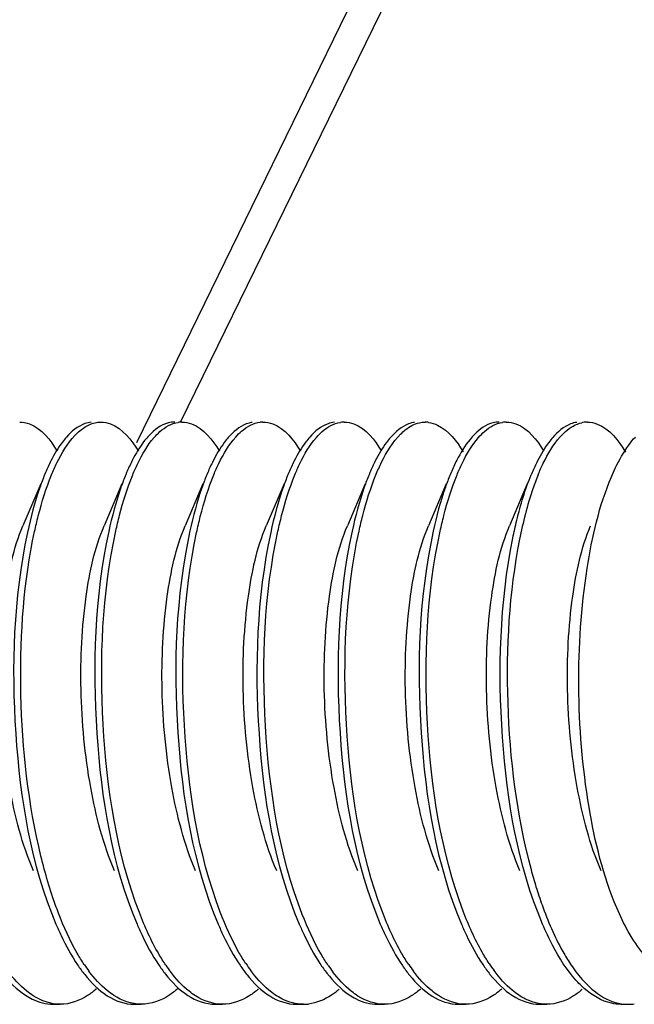
# Model space of a CAD drawing. Units: millimetres. Extents: x 0 to 420, y 0 to 297.
# Drawn here: x 378 to 380, y 122 to 126 of the extents above; entities that cross this region are included whole.
import ezdxf

# ---------------------------------------------------------------- set-up
doc = ezdxf.new("R2010")
doc.units = ezdxf.units.MM
doc.header["$LTSCALE"] = 23.1
doc.layers.get('0').update_dxf_attribs({"linetype": 'CONTINUOUS'})

msp = doc.modelspace()

# ---------------------------------------------------------------- linework, layer by layer
at = {"color": 7, "linetype": 'Continuous'}
for p, q in [((401.80838, 172.32743), (378.10892, 123.80853)), ((378.28959, 123.8947), (401.77545, 171.97632)), ((377.74042, 123.68818), (377.73678, 123.67946)), ((378.06931, 123.68818), (378.06567, 123.67946)), ((378.3982, 123.68818), (378.39457, 123.67946)), ((378.7271, 123.68818), (378.72346, 123.67946)), ((379.05599, 123.68818), (379.05235, 123.67946)), ((379.38488, 123.68818), (379.38125, 123.67946)), ((379.71378, 123.68818), (379.71014, 123.67946)), ((377.7209, 123.6421), (377.64894, 123.47252)), ((378.04979, 123.6421), (377.97783, 123.47252)), ((378.37868, 123.6421), (378.30672, 123.47252)), ((378.70758, 123.6421), (378.63561, 123.47252)), ((379.03647, 123.6421), (378.96451, 123.47252)), ((379.36536, 123.6421), (379.2934, 123.47252)), ((379.69426, 123.6421), (379.62229, 123.47252)), ((377.77184, 121.53285), (377.80003, 121.53285)), ((378.10073, 121.53285), (378.12892, 121.53285)), ((378.42962, 121.53285), (378.45781, 121.53285)), ((378.75852, 121.53285), (378.78671, 121.53285)), ((379.08741, 121.53285), (379.1156, 121.53285)), ((379.4163, 121.53285), (379.44449, 121.53285)), ((379.7452, 121.53285), (379.77339, 121.53285)), ((380.07409, 121.53285), (380.10228, 121.53285))]:
    msp.add_line(p, q, dxfattribs=at)
for centre, radius, start, end in [((378.29329, 123.78779), 0.10505, 89.95628, 98.15452), ((378.62219, 123.78823), 0.10462, 89.96023, 96.0525), ((378.95108, 123.78783), 0.10501, 89.95837, 97.93148), ((379.28005, 123.78813), 0.10473, 82.23166, 89.99891), ((379.60887, 123.7878), 0.10504, 89.96275, 98.0296), ((379.93842, 123.78353), 0.10936, 99.7121, 101.90802), ((379.93779, 123.78765), 0.1052, 89.97596, 99.74923), ((381.65615, 122.60431), 2.01643, 195.10722, 197.16829), ((378.43484, 122.05525), 0.64736, 213.85558, 216.77883), ((379.10093, 122.06114), 0.65754, 213.51168, 216.52023), ((380.08741, 122.06104), 0.65731, 213.46449, 216.57754), ((378.75547, 122.04932), 0.63719, 214.22266, 217.02134), ((379.41083, 122.04758), 0.6342, 214.36395, 217.07324), ((379.7484, 122.05383), 0.64489, 213.91221, 216.86715), ((380.10228, 121.70979), 0.17694, 269.9994, 278.46435), ((378.7868, 121.70906), 0.1762, 269.97043, 276.61648)]:
    msp.add_arc(centre, radius, start, end, dxfattribs=at)
for points, knots in [([(377.63558, 123.89285), (377.64899, 123.89284), (377.71545, 123.87893), (377.76068, 123.81985), (377.78791, 123.7748)], [0, 0, 0, 0, 0.202992, 1, 1, 1, 1]), ([(377.92558, 123.89231), (377.91691, 123.89142), (377.87803, 123.88241), (377.84583, 123.85528), (377.82545, 123.83223)], [0, 0, 0, 0, 0.2207589, 1, 1, 1, 1]), ([(377.85937, 123.83852), (377.86574, 123.8453), (377.88924, 123.86801), (377.91905, 123.88548), (377.94201, 123.89043)], [0, 0, 0, 0, 0.2838803, 1, 1, 1, 1]), ([(377.96448, 123.89285), (377.9779, 123.89285), (378.04446, 123.87884), (378.08972, 123.81968), (378.11696, 123.77453)], [0, 0, 0, 0, 0.2029193, 1, 1, 1, 1]), ([(378.26518, 123.89285), (378.2562, 123.89286), (378.21591, 123.88755), (378.1814, 123.86123), (378.16007, 123.83852)], [0, 0, 0, 0, 0.2236572, 1, 1, 1, 1]), ([(378.18068, 123.83013), (378.1881, 123.83867), (378.21495, 123.86655), (378.25105, 123.88787), (378.27839, 123.89178)], [0, 0, 0, 0, 0.2905832, 1, 1, 1, 1]), ([(378.29337, 123.89284), (378.30676, 123.89283), (378.37309, 123.87898), (378.41828, 123.82008), (378.44549, 123.77514)], [0, 0, 0, 0, 0.2030816, 1, 1, 1, 1]), ([(378.57909, 123.89178), (378.57059, 123.89056), (378.53256, 123.88027), (378.50133, 123.85311), (378.48138, 123.83013)], [0, 0, 0, 0, 0.2201034, 1, 1, 1, 1]), ([(378.51158, 123.83242), (378.51914, 123.84094), (378.54647, 123.86869), (378.58352, 123.88934), (378.61116, 123.89226)], [0, 0, 0, 0, 0.2907725, 1, 1, 1, 1]), ([(378.62226, 123.89285), (378.63566, 123.89284), (378.70209, 123.87895), (378.7473, 123.81992), (378.77453, 123.7749)], [0, 0, 0, 0, 0.2030024, 1, 1, 1, 1]), ([(378.91186, 123.89226), (378.90324, 123.89135), (378.8646, 123.88228), (378.83258, 123.85532), (378.81229, 123.83242)], [0, 0, 0, 0, 0.2208271, 1, 1, 1, 1]), ([(378.83892, 123.83065), (378.84634, 123.83915), (378.87319, 123.8669), (378.90929, 123.88804), (378.93659, 123.89184)], [0, 0, 0, 0, 0.2904795, 1, 1, 1, 1]), ([(378.95115, 123.89284), (378.96455, 123.89283), (379.03094, 123.87896), (379.07615, 123.81998), (379.10337, 123.77499)], [0, 0, 0, 0, 0.2030342, 1, 1, 1, 1]), ([(379.23729, 123.89184), (379.2288, 123.89066), (379.19082, 123.88053), (379.15957, 123.85352), (379.13963, 123.83065)], [0, 0, 0, 0, 0.2202716, 1, 1, 1, 1]), ([(379.18034, 123.8441), (379.1863, 123.85008), (379.20846, 123.87031), (379.23596, 123.88567), (379.25708, 123.89032)], [0, 0, 0, 0, 0.2808778, 1, 1, 1, 1]), ([(379.2942, 123.89189), (379.30676, 123.89019), (379.36731, 123.86994), (379.40829, 123.81519), (379.43384, 123.77235)], [0, 0, 0, 0, 0.2025583, 1, 1, 1, 1]), ([(379.58075, 123.89286), (379.57226, 123.89285), (379.53453, 123.88818), (379.50157, 123.86473), (379.48104, 123.8441)], [0, 0, 0, 0, 0.2258895, 1, 1, 1, 1]), ([(379.49667, 123.8306), (379.50408, 123.8391), (379.5309, 123.86683), (379.56694, 123.88798), (379.5942, 123.89181)], [0, 0, 0, 0, 0.2904428, 1, 1, 1, 1]), ([(379.60894, 123.89284), (379.62235, 123.89283), (379.68879, 123.87895), (379.73401, 123.81989), (379.76124, 123.77485)], [0, 0, 0, 0, 0.202987, 1, 1, 1, 1]), ([(379.8949, 123.89181), (379.88642, 123.89062), (379.84849, 123.88045), (379.8173, 123.85346), (379.79737, 123.8306)], [0, 0, 0, 0, 0.2202586, 1, 1, 1, 1]), ([(379.82744, 123.83273), (379.83421, 123.84035), (379.85898, 123.8656), (379.89107, 123.88532), (379.91586, 123.89054)], [0, 0, 0, 0, 0.2868802, 1, 1, 1, 1]), ([(379.93783, 123.89285), (379.95144, 123.89284), (380.0192, 123.87839), (380.06475, 123.81761), (380.0922, 123.77141)], [0, 0, 0, 0, 0.2020939, 1, 1, 1, 1]), ([(377.82545, 123.83223), (377.81973, 123.82577), (377.79551, 123.79583), (377.77591, 123.76239), (377.76243, 123.73577)], [0, 0, 0, 0, 0.2243581, 1, 1, 1, 1]), ([(377.76497, 123.67946), (377.77175, 123.69595), (377.79695, 123.75226), (377.82926, 123.80645), (377.85937, 123.83852)], [0, 0, 0, 0, 0.2884136, 1, 1, 1, 1]), ([(378.16007, 123.83852), (378.15386, 123.8319), (378.12741, 123.80074), (378.10637, 123.76532), (378.09197, 123.73703)], [0, 0, 0, 0, 0.2222786, 1, 1, 1, 1]), ([(378.09386, 123.67946), (378.10016, 123.69477), (378.12372, 123.74778), (378.15346, 123.79877), (378.18068, 123.83013)], [0, 0, 0, 0, 0.285065, 1, 1, 1, 1]), ([(378.48138, 123.83013), (378.47583, 123.82372), (378.45232, 123.79422), (378.43319, 123.76143), (378.42001, 123.73537)], [0, 0, 0, 0, 0.2250346, 1, 1, 1, 1]), ([(378.42276, 123.67946), (378.42918, 123.69509), (378.45318, 123.74898), (378.4836, 123.80083), (378.51158, 123.83242)], [0, 0, 0, 0, 0.2859489, 1, 1, 1, 1]), ([(378.81229, 123.83242), (378.80655, 123.82595), (378.78228, 123.79597), (378.76263, 123.76247), (378.74913, 123.7358)], [0, 0, 0, 0, 0.224297, 1, 1, 1, 1]), ([(378.75165, 123.67946), (378.75798, 123.69485), (378.78164, 123.74805), (378.81153, 123.79924), (378.83892, 123.83065)], [0, 0, 0, 0, 0.2852655, 1, 1, 1, 1]), ([(379.13963, 123.83065), (379.13403, 123.82423), (379.11035, 123.79461), (379.0911, 123.76167), (379.07785, 123.73546)], [0, 0, 0, 0, 0.2248658, 1, 1, 1, 1]), ([(379.08054, 123.67946), (379.08766, 123.69677), (379.11399, 123.75533), (379.14813, 123.81174), (379.18034, 123.8441)], [0, 0, 0, 0, 0.2908275, 1, 1, 1, 1]), ([(379.48104, 123.8441), (379.47436, 123.83739), (379.44579, 123.80525), (379.42341, 123.76804), (379.40816, 123.73824)], [0, 0, 0, 0, 0.2203384, 1, 1, 1, 1]), ([(379.40944, 123.67946), (379.41576, 123.69484), (379.43941, 123.74803), (379.46929, 123.7992), (379.49667, 123.8306)], [0, 0, 0, 0, 0.2852482, 1, 1, 1, 1]), ([(379.79737, 123.8306), (379.79178, 123.82419), (379.76811, 123.79458), (379.74887, 123.76165), (379.73563, 123.73546)], [0, 0, 0, 0, 0.2248799, 1, 1, 1, 1]), ([(379.73833, 123.67946), (379.74477, 123.69513), (379.76884, 123.74915), (379.79935, 123.80112), (379.82744, 123.83273)], [0, 0, 0, 0, 0.2860719, 1, 1, 1, 1]), ([(380.03554, 123.67133), (380.0408, 123.68377), (380.06087, 123.72841), (380.08507, 123.77142), (380.10605, 123.8)], [0, 0, 0, 0, 0.275894, 1, 1, 1, 1]), ([(377.73678, 123.67946), (377.72979, 123.66246), (377.70106, 123.58605), (377.68022, 123.50686), (377.66698, 123.44505)], [0, 0, 0, 0, 0.2253043, 1, 1, 1, 1]), ([(377.69603, 123.44901), (377.70067, 123.47047), (377.71901, 123.54856), (377.74281, 123.62556), (377.76497, 123.67946)], [0, 0, 0, 0, 0.2736204, 1, 1, 1, 1]), ([(378.06567, 123.67946), (378.05879, 123.66272), (378.0305, 123.58759), (378.00987, 123.50974), (377.99673, 123.44901)], [0, 0, 0, 0, 0.2255937, 1, 1, 1, 1]), ([(378.02551, 123.45175), (378.03013, 123.47294), (378.04837, 123.55009), (378.07196, 123.62617), (378.09386, 123.67946)], [0, 0, 0, 0, 0.273416, 1, 1, 1, 1]), ([(378.39457, 123.67946), (378.38776, 123.6629), (378.35978, 123.58866), (378.33929, 123.51174), (378.32622, 123.45175)], [0, 0, 0, 0, 0.2258052, 1, 1, 1, 1]), ([(378.35301, 123.44529), (378.35769, 123.46711), (378.37618, 123.54647), (378.40025, 123.62472), (378.42276, 123.67946)], [0, 0, 0, 0, 0.2738615, 1, 1, 1, 1]), ([(378.72346, 123.67946), (378.71648, 123.66247), (378.68778, 123.58615), (378.66694, 123.50703), (378.65371, 123.44529)], [0, 0, 0, 0, 0.22532, 1, 1, 1, 1]), ([(378.68307, 123.45067), (378.68769, 123.47197), (378.70597, 123.54949), (378.72964, 123.62593), (378.75165, 123.67946)], [0, 0, 0, 0, 0.2734897, 1, 1, 1, 1]), ([(379.05235, 123.67946), (379.04551, 123.66283), (379.01741, 123.58824), (378.99687, 123.51096), (378.98377, 123.45067)], [0, 0, 0, 0, 0.225724, 1, 1, 1, 1]), ([(379.01199, 123.4508), (379.01661, 123.47208), (379.03489, 123.54956), (379.05855, 123.62596), (379.08054, 123.67946)], [0, 0, 0, 0, 0.2734804, 1, 1, 1, 1]), ([(379.38125, 123.67946), (379.37441, 123.66283), (379.34632, 123.58829), (379.32579, 123.51105), (379.31269, 123.4508)], [0, 0, 0, 0, 0.2257339, 1, 1, 1, 1]), ([(379.34085, 123.45065), (379.34547, 123.47194), (379.36375, 123.54947), (379.38743, 123.62592), (379.40944, 123.67946)], [0, 0, 0, 0, 0.2734907, 1, 1, 1, 1]), ([(379.63577, 123.42306), (379.64063, 123.44709), (379.65993, 123.534), (379.6856, 123.61977), (379.71014, 123.67946)], [0, 0, 0, 0, 0.2752785, 1, 1, 1, 1]), ([(379.73833, 123.67946), (379.73061, 123.66069), (379.69889, 123.57548), (379.6767, 123.48695), (379.66289, 123.41774)], [0, 0, 0, 0, 0.2233563, 1, 1, 1, 1]), ([(380.05705, 121.92395), (380.00204, 122.05378), (379.92881, 122.35346), (379.89174, 122.81783), (379.92076, 123.26967), (379.98555, 123.55329), (380.03554, 123.67133)], [0, 0, 0, 0, 0.2378653, 0.514958, 0.7837391, 1, 1, 1, 1]), ([(377.6913, 122.07354), (377.64548, 122.18141), (377.5822, 122.42597), (377.54638, 122.802), (377.5637, 123.15961), (377.61055, 123.3822), (377.64894, 123.47249)], [0, 0, 0, 0, 0.246901, 0.5271934, 0.7933012, 1, 1, 1, 1]), ([(378.02019, 122.07353), (377.97433, 122.18138), (377.91111, 122.42596), (377.87528, 122.802), (377.89261, 123.15961), (377.93942, 123.38222), (377.97783, 123.47251)], [0, 0, 0, 0, 0.2468911, 0.5271819, 0.7932919, 1, 1, 1, 1]), ([(378.12102, 121.90468), (378.0286, 122.14639), (377.94918, 122.6698), (377.9697, 123.19563), (378.02551, 123.45175)], [0, 0, 0, 0, 0.4967741, 1, 1, 1, 1]), ([(378.34909, 122.07355), (378.30325, 122.1814), (378.23999, 122.42597), (378.20416, 122.80199), (378.22149, 123.15961), (378.26835, 123.38219), (378.30673, 123.4725)], [0, 0, 0, 0, 0.2468923, 0.527184, 0.7932891, 1, 1, 1, 1]), ([(378.32622, 123.45175), (378.2681, 123.18506), (378.2504, 122.64269), (378.33726, 122.10171), (378.44039, 121.8583)], [0, 0, 0, 0, 0.5079982, 1, 1, 1, 1]), ([(378.67798, 122.07353), (378.63214, 122.18139), (378.56889, 122.42596), (378.53306, 122.802), (378.55039, 123.15961), (378.59721, 123.38222), (378.63562, 123.4725)], [0, 0, 0, 0, 0.2469015, 0.5271929, 0.7933049, 1, 1, 1, 1]), ([(378.78177, 121.89698), (378.68775, 122.13886), (378.60709, 122.66475), (378.62706, 123.19295), (378.68307, 123.45067)], [0, 0, 0, 0, 0.4959577, 1, 1, 1, 1]), ([(379.00688, 122.07355), (378.96101, 122.18139), (378.89777, 122.42596), (378.86196, 122.80199), (378.87928, 123.15961), (378.92613, 123.3822), (378.96451, 123.47251)], [0, 0, 0, 0, 0.2468852, 0.5271764, 0.7932831, 1, 1, 1, 1]), ([(378.98377, 123.45067), (378.92584, 123.18409), (378.90824, 122.64211), (378.99514, 122.10151), (379.09817, 121.8583)], [0, 0, 0, 0, 0.5080676, 1, 1, 1, 1]), ([(379.10652, 121.90778), (379.01484, 122.14912), (378.93589, 122.67105), (378.95648, 123.19544), (379.01199, 123.4508)], [0, 0, 0, 0, 0.496963, 1, 1, 1, 1]), ([(379.33577, 122.07353), (379.28994, 122.1814), (379.22667, 122.42596), (379.19085, 122.802), (379.20817, 123.15961), (379.25501, 123.3822), (379.29341, 123.47249)], [0, 0, 0, 0, 0.2469022, 0.5271945, 0.7933033, 1, 1, 1, 1]), ([(379.31269, 123.4508), (379.25473, 123.18418), (379.23713, 122.64215), (379.32402, 122.10151), (379.42707, 121.8583)], [0, 0, 0, 0, 0.5081075, 1, 1, 1, 1]), ([(379.43446, 121.91028), (379.34333, 122.15146), (379.26478, 122.6724), (379.28548, 123.19585), (379.34085, 123.45065)], [0, 0, 0, 0, 0.4971784, 1, 1, 1, 1]), ([(379.66466, 122.07354), (379.6188, 122.18139), (379.55556, 122.42596), (379.51974, 122.80199), (379.53707, 123.15961), (379.58392, 123.38221), (379.62229, 123.47251)], [0, 0, 0, 0, 0.2468855, 0.5271764, 0.7932833, 1, 1, 1, 1]), ([(379.99355, 122.07353), (379.94772, 122.1814), (379.88446, 122.42596), (379.84863, 122.802), (379.86595, 123.15961), (379.91279, 123.38221), (379.95119, 123.47249)], [0, 0, 0, 0, 0.2469025, 0.5271946, 0.7933048, 1, 1, 1, 1]), ([(377.66698, 123.44505), (377.60999, 123.17895), (377.59298, 122.63896), (377.68004, 122.10038), (377.7826, 121.8583)], [0, 0, 0, 0, 0.5086194, 1, 1, 1, 1]), ([(377.71277, 122.17272), (377.66422, 122.38758), (377.62196, 122.8161), (377.65218, 123.24636), (377.69603, 123.44901)], [0, 0, 0, 0, 0.5151261, 1, 1, 1, 1]), ([(377.99673, 123.44901), (377.93907, 123.18251), (377.92166, 122.64112), (378.00861, 122.10112), (378.1115, 121.8583)], [0, 0, 0, 0, 0.5083346, 1, 1, 1, 1]), ([(378.44906, 121.90692), (378.35762, 122.1472), (378.2784, 122.66748), (378.29835, 123.19023), (378.35301, 123.44529)], [0, 0, 0, 0, 0.4963632, 1, 1, 1, 1]), ([(378.65371, 123.44529), (378.59668, 123.17915), (378.57965, 122.63907), (378.6667, 122.10041), (378.76928, 121.8583)], [0, 0, 0, 0, 0.5086266, 1, 1, 1, 1]), ([(379.75596, 121.85831), (379.65525, 122.0962), (379.56756, 122.62685), (379.58234, 123.15909), (379.63577, 123.42306)], [0, 0, 0, 0, 0.4895874, 1, 1, 1, 1]), ([(379.66289, 123.41774), (379.61959, 123.20081), (379.59537, 122.74852), (379.64992, 122.29876), (379.7094, 122.07877)], [0, 0, 0, 0, 0.4925671, 1, 1, 1, 1]), ([(377.79285, 121.9028), (377.78494, 121.9234), (377.75324, 122.0118), (377.7286, 122.10266), (377.71277, 122.17272)], [0, 0, 0, 0, 0.2349601, 1, 1, 1, 1]), ([(379.72956, 122.0091), (379.73718, 121.98446), (379.76704, 121.89464), (379.80453, 121.807), (379.8384, 121.747)], [0, 0, 0, 0, 0.2722962, 1, 1, 1, 1]), ([(377.89724, 121.69461), (377.88741, 121.70925), (377.84653, 121.77543), (377.81438, 121.8467), (377.79285, 121.9028)], [0, 0, 0, 0, 0.2269297, 1, 1, 1, 1]), ([(378.2286, 121.69097), (378.21844, 121.7059), (378.17611, 121.77369), (378.14309, 121.84696), (378.12102, 121.90468)], [0, 0, 0, 0, 0.2261851, 1, 1, 1, 1]), ([(378.55269, 121.69811), (378.54293, 121.71284), (378.50237, 121.77929), (378.47044, 121.85073), (378.44906, 121.90692)], [0, 0, 0, 0, 0.2271575, 1, 1, 1, 1]), ([(378.88732, 121.68961), (378.87738, 121.70412), (378.83601, 121.76992), (378.80354, 121.84099), (378.78177, 121.89698)], [0, 0, 0, 0, 0.2265693, 1, 1, 1, 1]), ([(379.21321, 121.69403), (379.20312, 121.70901), (379.16119, 121.77689), (379.12842, 121.85012), (379.10652, 121.90778)], [0, 0, 0, 0, 0.2264414, 1, 1, 1, 1]), ([(379.53906, 121.69858), (379.52919, 121.7135), (379.48818, 121.78086), (379.456, 121.85329), (379.43446, 121.91028)], [0, 0, 0, 0, 0.2269745, 1, 1, 1, 1]), ([(380.11996, 121.80066), (380.11426, 121.80981), (380.09079, 121.84958), (380.07085, 121.89137), (380.05705, 121.92395)], [0, 0, 0, 0, 0.2335142, 1, 1, 1, 1]), ([(377.7826, 121.8583), (377.78919, 121.84276), (377.8147, 121.78564), (377.84482, 121.73041), (377.87043, 121.69257)], [0, 0, 0, 0, 0.2697037, 1, 1, 1, 1]), ([(378.1115, 121.8583), (378.11798, 121.84298), (378.14315, 121.7866), (378.17279, 121.73206), (378.19795, 121.69461)], [0, 0, 0, 0, 0.2693733, 1, 1, 1, 1]), ([(378.44039, 121.8583), (378.44705, 121.84258), (378.47284, 121.78488), (378.50333, 121.72911), (378.52931, 121.69097)], [0, 0, 0, 0, 0.2699823, 1, 1, 1, 1]), ([(378.76928, 121.8583), (378.77561, 121.84336), (378.80018, 121.78825), (378.82901, 121.73489), (378.8534, 121.69811)], [0, 0, 0, 0, 0.2688142, 1, 1, 1, 1]), ([(379.09817, 121.8583), (379.10489, 121.84243), (379.13092, 121.78424), (379.16173, 121.728), (379.18802, 121.68961)], [0, 0, 0, 0, 0.2702135, 1, 1, 1, 1]), ([(379.42707, 121.8583), (379.43358, 121.84292), (379.45885, 121.78633), (379.48862, 121.73159), (379.51391, 121.69403)], [0, 0, 0, 0, 0.269476, 1, 1, 1, 1]), ([(380.20482, 121.69695), (380.19718, 121.7036), (380.16492, 121.73472), (380.13828, 121.77126), (380.11996, 121.80066)], [0, 0, 0, 0, 0.2263072, 1, 1, 1, 1]), ([(379.92541, 121.59708), (379.91355, 121.60758), (379.86276, 121.65889), (379.82368, 121.72068), (379.79746, 121.77037)], [0, 0, 0, 0, 0.2199955, 1, 1, 1, 1]), ([(379.8384, 121.747), (379.84821, 121.72962), (379.88488, 121.66956), (379.93077, 121.61382), (379.97074, 121.58287)], [0, 0, 0, 0, 0.2830482, 1, 1, 1, 1]), ([(377.5385, 121.6971), (377.5476, 121.68342), (377.5817, 121.63589), (377.62352, 121.59287), (377.65873, 121.56965)], [0, 0, 0, 0, 0.2803649, 1, 1, 1, 1]), ([(378.19795, 121.69461), (378.20702, 121.68111), (378.24101, 121.63416), (378.28265, 121.59174), (378.31765, 121.56891)], [0, 0, 0, 0, 0.28023, 1, 1, 1, 1]), ([(378.8534, 121.69811), (378.86235, 121.68461), (378.89593, 121.63757), (378.93696, 121.5949), (378.97148, 121.57154)], [0, 0, 0, 0, 0.2798047, 1, 1, 1, 1]), ([(377.69009, 121.56759), (377.68104, 121.57338), (377.64259, 121.60135), (377.61039, 121.63716), (377.58833, 121.66649)], [0, 0, 0, 0, 0.2265619, 1, 1, 1, 1]), ([(377.87043, 121.69257), (377.87955, 121.67909), (377.91372, 121.6323), (377.95562, 121.5901), (377.9908, 121.56759)], [0, 0, 0, 0, 0.2804096, 1, 1, 1, 1]), ([(378.01695, 121.56891), (378.008, 121.57475), (377.97002, 121.60282), (377.93818, 121.63849), (377.91634, 121.66766)], [0, 0, 0, 0, 0.2267655, 1, 1, 1, 1]), ([(378.3492, 121.56675), (378.34008, 121.57251), (378.30135, 121.60039), (378.26893, 121.63626), (378.24673, 121.66567)], [0, 0, 0, 0, 0.2264407, 1, 1, 1, 1]), ([(378.52931, 121.69097), (378.53845, 121.67754), (378.57268, 121.63095), (378.61468, 121.58901), (378.6499, 121.56675)], [0, 0, 0, 0, 0.280481, 1, 1, 1, 1]), ([(378.67078, 121.57154), (378.66204, 121.57745), (378.62502, 121.60566), (378.59389, 121.641), (378.5725, 121.66984)], [0, 0, 0, 0, 0.2271806, 1, 1, 1, 1]), ([(379.0074, 121.56649), (378.99827, 121.57223), (378.9595, 121.60004), (378.92705, 121.63588), (378.90482, 121.66526)], [0, 0, 0, 0, 0.2264405, 1, 1, 1, 1]), ([(379.18802, 121.68961), (379.19713, 121.6763), (379.23124, 121.6301), (379.27306, 121.58854), (379.3081, 121.56649)], [0, 0, 0, 0, 0.2803283, 1, 1, 1, 1]), ([(379.33411, 121.56788), (379.32506, 121.57369), (379.28667, 121.60173), (379.2545, 121.63757), (379.23247, 121.66692)], [0, 0, 0, 0, 0.2265738, 1, 1, 1, 1]), ([(379.51391, 121.69403), (379.52307, 121.68043), (379.55735, 121.63322), (379.59944, 121.59061), (379.63481, 121.56788)], [0, 0, 0, 0, 0.2805513, 1, 1, 1, 1]), ([(379.6589, 121.57057), (379.65006, 121.57647), (379.6126, 121.60471), (379.58115, 121.64028), (379.55955, 121.66934)], [0, 0, 0, 0, 0.2269708, 1, 1, 1, 1]), ([(377.94654, 121.59518), (377.93523, 121.58532), (377.89289, 121.55255), (377.83872, 121.53284), (377.80003, 121.53286)], [0, 0, 0, 0, 0.2793287, 1, 1, 1, 1]), ([(378.27658, 121.59618), (378.2652, 121.58618), (378.22261, 121.55292), (378.16796, 121.53284), (378.12892, 121.53286)], [0, 0, 0, 0, 0.2796881, 1, 1, 1, 1]), ([(378.60438, 121.59522), (378.59307, 121.58536), (378.55072, 121.55256), (378.49652, 121.53284), (378.45781, 121.53286)], [0, 0, 0, 0, 0.2793482, 1, 1, 1, 1]), ([(378.93095, 121.59321), (378.92129, 121.58494), (378.88482, 121.55685), (378.84028, 121.53787), (378.8071, 121.53403)], [0, 0, 0, 0, 0.2757782, 1, 1, 1, 1]), ([(379.26265, 121.59565), (379.25131, 121.58572), (379.20885, 121.55272), (379.15445, 121.53284), (379.1156, 121.53286)], [0, 0, 0, 0, 0.2795046, 1, 1, 1, 1]), ([(379.59145, 121.59556), (379.58011, 121.58565), (379.53768, 121.55269), (379.48332, 121.53284), (379.44449, 121.53286)], [0, 0, 0, 0, 0.2794689, 1, 1, 1, 1]), ([(379.91745, 121.59306), (379.90631, 121.58353), (379.8645, 121.55177), (379.81137, 121.53284), (379.77339, 121.53286)], [0, 0, 0, 0, 0.2785357, 1, 1, 1, 1]), ([(380.07409, 121.53285), (380.06144, 121.53285), (380.00659, 121.53882), (379.95692, 121.5692), (379.92541, 121.59708)], [0, 0, 0, 0, 0.2312174, 1, 1, 1, 1]), ([(379.97074, 121.58287), (379.98101, 121.57491), (380.02001, 121.54814), (380.0679, 121.53287), (380.10228, 121.53286)], [0, 0, 0, 0, 0.2743047, 1, 1, 1, 1]), ([(377.65873, 121.56965), (377.66769, 121.56374), (377.7022, 121.54364), (377.74261, 121.53288), (377.77184, 121.53286)], [0, 0, 0, 0, 0.2686946, 1, 1, 1, 1]), ([(378.78671, 121.53286), (378.75671, 121.53288), (378.71517, 121.54427), (378.67995, 121.56533), (378.67078, 121.57154)], [0, 0, 0, 0, 0.7304932, 1, 1, 1, 1]), ([(378.97148, 121.57154), (378.98065, 121.56533), (379.01587, 121.54427), (379.05741, 121.53288), (379.08741, 121.53286)], [0, 0, 0, 0, 0.2695068, 1, 1, 1, 1]), ([(379.77339, 121.53286), (379.74378, 121.53288), (379.70282, 121.54394), (379.66796, 121.56452), (379.6589, 121.57057)], [0, 0, 0, 0, 0.7309033, 1, 1, 1, 1])]:
    msp.add_open_spline(points, degree=3, knots=knots, dxfattribs=at)
for points in [[(377.94201, 123.89043), (377.94937, 123.89202), (377.95694, 123.89286), (377.96448, 123.89285)], [(379.25708, 123.89032), (379.2646, 123.89198), (379.27235, 123.89285), (379.28005, 123.89286)], [(380.10605, 123.8), (380.11429, 123.81122), (380.1231, 123.82206), (380.1326, 123.83224)], [(377.76243, 123.73577), (377.75454, 123.72017), (377.74724, 123.70427), (377.74042, 123.68818)], [(378.09197, 123.73703), (378.08382, 123.72103), (378.07631, 123.7047), (378.06931, 123.68818)], [(378.42001, 123.73537), (378.4122, 123.7199), (378.40496, 123.70413), (378.3982, 123.68818)], [(378.74913, 123.7358), (378.74123, 123.7202), (378.73392, 123.70428), (378.7271, 123.68818)], [(379.07785, 123.73546), (379.07001, 123.71997), (379.06276, 123.70417), (379.05599, 123.68818)], [(379.40816, 123.73824), (379.39978, 123.72185), (379.39206, 123.70512), (379.38488, 123.68818)], [(379.73563, 123.73546), (379.7278, 123.71996), (379.72055, 123.70416), (379.71378, 123.68818)], [(379.79746, 121.77037), (379.78233, 121.79904), (379.7686, 121.82846), (379.75596, 121.85831)], [(377.80003, 121.53286), (377.7616, 121.53289), (377.72246, 121.54688), (377.69009, 121.56759)], [(377.9908, 121.56759), (378.02317, 121.54688), (378.0623, 121.53289), (378.10073, 121.53286)], [(378.12892, 121.53286), (378.08971, 121.53289), (378.04979, 121.54749), (378.01695, 121.56891)], [(378.31765, 121.56891), (378.35049, 121.54749), (378.39041, 121.53289), (378.42962, 121.53286)], [(378.45781, 121.53286), (378.41989, 121.53289), (378.38126, 121.54649), (378.3492, 121.56675)], [(378.6499, 121.56675), (378.68197, 121.54649), (378.72059, 121.53289), (378.75852, 121.53286)], [(379.1156, 121.53286), (379.07783, 121.53289), (379.03937, 121.54637), (379.0074, 121.56649)], [(379.3081, 121.56649), (379.34007, 121.54637), (379.37853, 121.53289), (379.4163, 121.53286)], [(379.44449, 121.53286), (379.40589, 121.53289), (379.36658, 121.54701), (379.33411, 121.56788)], [(379.63481, 121.56788), (379.66729, 121.54701), (379.70659, 121.53289), (379.7452, 121.53286)]]:
    msp.add_open_spline(points, degree=3, dxfattribs=at)

doc.saveas('drawing.dxf')
